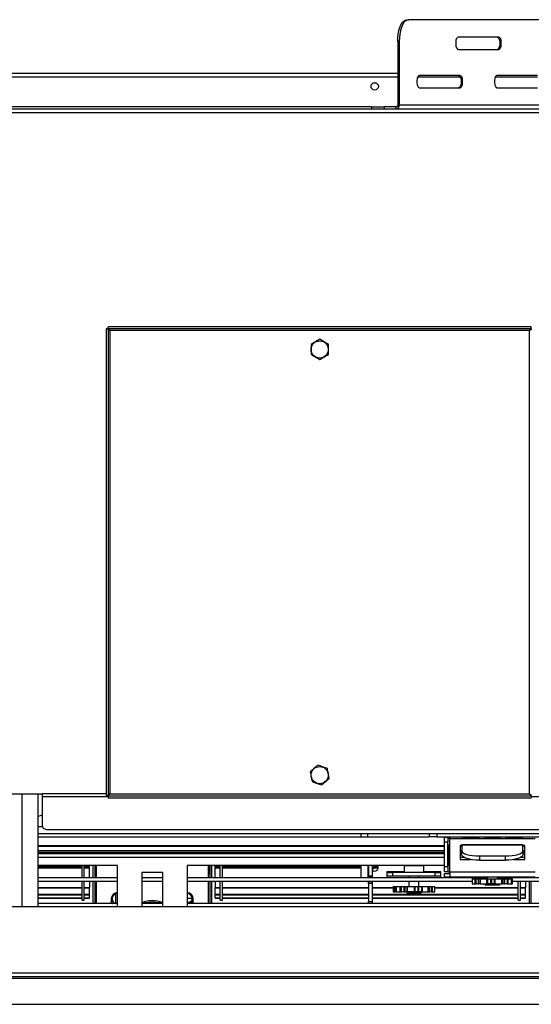
# Model space of a CAD drawing. Extents: x -68 to 13836, y 135 to 10008.
# Drawn here: x 5605 to 6192, y 1946 to 3075 of the extents above; entities that cross this region are included whole.
import ezdxf

# ---------------------------------------------------------------- set-up
doc = ezdxf.new("R2010")
doc.units = 0
doc.header["$LTSCALE"] = 50
doc.layers.get('0').update_dxf_attribs({"linetype": 'CONTINUOUS'})

msp = doc.modelspace()

# ---------------------------------------------------------------- linework, layer by layer
at = {"color": 7, "linetype": 'CONTINUOUS'}
for p, q in [((6049.3, 3074.5), (6051.2, 3074.5)), ((6478, 3074.5), (6051.2, 3074.5)), ((6038.8, 3049.5), (6038.8, 2976.5)), ((6040.6, 3049.5), (6038.8, 3049.5)), ((6040.6, 3049.5), (6040.6, 2976.5)), ((6154.7, 3054.5), (6108.2, 3054.5)), ((6108.2, 3040.5), (6154.7, 3040.5)), ((6038.8, 3012.7), (5528.4, 3012.7)), ((5542.4, 3009.1), (6038.8, 3009.1)), ((6062.1, 3009.1), (6110.3, 3009.1)), ((6110.3, 3010.5), (6063.8, 3010.5)), ((6150.8, 3009.1), (6199, 3009.1)), ((6199.1, 3010.5), (6152.6, 3010.5)), ((6063.8, 2996.5), (6110.3, 2996.5)), ((6152.6, 2996.5), (6199.1, 2996.5)), ((5532.4, 2972.5), (6942.4, 2972.5)), ((6008.9, 2974.5), (6008.9, 2972.5)), ((6008.9, 2974.5), (6023.4, 2974.5)), ((6023.4, 2974.5), (6023.4, 2972.5)), ((6037, 2974.5), (6023.4, 2974.5)), ((6037, 2972.5), (6037, 2974.5)), ((6038.8, 2976.5), (6040.6, 2976.5)), ((6488.6, 2976.5), (6040.6, 2976.5)), ((5532.4, 2968.1), (6942.4, 2968.1)), ((5706.9, 2720.1), (5706.9, 2722.5)), ((6191.8, 2722.5), (5706.9, 2722.5)), ((6191.8, 2720.1), (6191.8, 2722.5)), ((5706.8, 2720), (5704.4, 2720)), ((5704.4, 2720), (5704.4, 2185.1)), ((5706.8, 2720), (5706.8, 2185.1)), ((6191.8, 2720.1), (5706.9, 2720.1)), ((5708.8, 2718.1), (5708.8, 2186.9)), ((6190, 2718.1), (5708.8, 2718.1)), ((6190, 2186.9), (6190, 2718.1)), ((5631.4, 2186.5), (5577.4, 2186.5)), ((5626.4, 2057.7), (5626.4, 2186.5)), ((5631.4, 2186.5), (5631.4, 2187.5)), ((5631.4, 2184.1), (5631.4, 2186.5)), ((5631.4, 2150), (5631.4, 2184.1)), ((5706.8, 2185.1), (5704.4, 2185.1)), ((5706.9, 2184.9), (6191.8, 2184.9)), ((5706.9, 2184.9), (5706.9, 2182.5)), ((5706.9, 2182.5), (6191.8, 2182.5)), ((5708.8, 2186.9), (6190, 2186.9)), ((6191.8, 2184.9), (6191.8, 2182.5)), ((5637.4, 2146.1), (6837.4, 2146.1)), ((5626.4, 2141.7), (6744.6, 2141.7)), ((5626.4, 2137.7), (6074.9, 2137.7)), ((5996.4, 2141.7), (5996.4, 2137.7)), ((6004.4, 2137.7), (6004.4, 2141.7)), ((6074.9, 2141.7), (6074.9, 2137.7)), ((6083.6, 2137.7), (6074.9, 2137.7)), ((6083.6, 2141.7), (6083.6, 2137.7)), ((6083.6, 2137.7), (6211.2, 2137.7)), ((6092.4, 2137.5), (6096.4, 2137.5)), ((6092.4, 2131.5), (6092.4, 2137.5)), ((6096.4, 2137.5), (6096.4, 2131.5)), ((6098.4, 2135.7), (6096.4, 2135.7)), ((6098.4, 2137.7), (6098.4, 2135.7)), ((6098.4, 2097.7), (6098.4, 2135.7)), ((6098.4, 2135.7), (6196.4, 2135.7)), ((6112.9, 2137.3), (6131.9, 2137.3)), ((6112.9, 2137.3), (6112.9, 2136.9)), ((6131.9, 2136.9), (6112.9, 2136.9)), ((6131.9, 2137.3), (6131.9, 2136.9)), ((6137.9, 2137.3), (6156.9, 2137.3)), ((6137.9, 2137.3), (6137.9, 2136.9)), ((6156.9, 2136.9), (6137.9, 2136.9)), ((6156.9, 2137.3), (6156.9, 2136.9)), ((6162.9, 2137.3), (6181.9, 2137.3)), ((6162.9, 2137.3), (6162.9, 2136.9)), ((6181.9, 2136.9), (6162.9, 2136.9)), ((6181.9, 2137.3), (6181.9, 2136.9)), ((5626.4, 2127.7), (6092.4, 2127.7)), ((5626.4, 2127.1), (6092.4, 2127.1)), ((6092.4, 2103.7), (6092.4, 2131.5)), ((6096.4, 2131.5), (6092.4, 2131.5)), ((6096.4, 2103.7), (6096.4, 2131.5)), ((6096.6, 2105.7), (6096.6, 2127.7)), ((6096.6, 2127.7), (6097.4, 2127.7)), ((6097.4, 2127.7), (6097.4, 2105.7)), ((6112.4, 2127.7), (6110.4, 2127.7)), ((6110.4, 2127.7), (6110.4, 2111.7)), ((6110.4, 2127.1), (6112.4, 2127.1)), ((6182.4, 2128.7), (6112.4, 2128.7)), ((6112.4, 2128.7), (6112.4, 2128.4)), ((6112.4, 2128.4), (6182.4, 2128.4)), ((6112.4, 2128.4), (6112.4, 2121.8)), ((6182.4, 2128.4), (6182.4, 2128.7)), ((6182.4, 2121.8), (6182.4, 2128.4)), ((6184.4, 2127.7), (6182.4, 2127.7)), ((6182.4, 2127.1), (6184.4, 2127.1)), ((6184.4, 2111.7), (6184.4, 2127.7)), ((5626.4, 2122.1), (6092.4, 2122.1)), ((5626.4, 2120.1), (6092.4, 2120.1)), ((6051.9, 2118.9), (5626.4, 2118.9)), ((5626.4, 2118.7), (6092.4, 2118.7)), ((5689.4, 2118.9), (5689.4, 2118.7)), ((5691.4, 2118.9), (5691.4, 2118.7)), ((5693.4, 2118.7), (5693.4, 2118.9)), ((5821.4, 2118.9), (5821.4, 2118.7)), ((5823.4, 2118.9), (5823.4, 2118.7)), ((5825.4, 2118.9), (5825.4, 2118.7)), ((5996.4, 2118.9), (5996.4, 2118.7)), ((6026.4, 2118.9), (6026.4, 2118.7)), ((6028.4, 2118.8), (6028.4, 2118.9)), ((6028.4, 2118.7), (6028.4, 2118.8)), ((6051.6, 2118.9), (6051.6, 2118.7)), ((6092.4, 2118.9), (6062.8, 2118.9)), ((6063.2, 2118.7), (6063.2, 2118.9)), ((6086.4, 2118.9), (6086.4, 2118.8)), ((6086.4, 2118.8), (6086.4, 2118.7)), ((6088.4, 2118.7), (6088.4, 2118.9)), ((6110.4, 2122.1), (6112.4, 2122.1)), ((6110.4, 2120.1), (6112.4, 2120.1)), ((6112.4, 2118.9), (6110.4, 2118.9)), ((6110.4, 2118.7), (6112.4, 2118.7)), ((6110.4, 2111.7), (6123, 2111.7)), ((6112.4, 2117), (6112.4, 2121.8)), ((6132.4, 2115.8), (6162.4, 2115.8)), ((6132.4, 2115.8), (6132.4, 2111)), ((6132.4, 2111), (6162.4, 2111)), ((6162.4, 2111), (6162.4, 2115.8)), ((6171.7, 2111.7), (6184.4, 2111.7)), ((6182.4, 2122.1), (6184.4, 2122.1)), ((6182.4, 2121.8), (6182.4, 2117)), ((6182.4, 2120.1), (6184.4, 2120.1)), ((6184.4, 2118.9), (6182.4, 2118.9)), ((6182.4, 2118.7), (6184.4, 2118.7)), ((5717.4, 2104.7), (5626.4, 2104.7)), ((5626.4, 2104), (5677, 2104)), ((5626.4, 2103.4), (5677, 2103.4)), ((5626.4, 2102.5), (5677, 2102.5)), ((5626.4, 2102.4), (5677, 2102.4)), ((5626.4, 2102.1), (5677, 2102.1)), ((5677, 2090.7), (5677, 2104.7)), ((5679.4, 2090.7), (5679.4, 2104.7)), ((5679.4, 2104), (5685.4, 2104)), ((5679.4, 2103.4), (5685.4, 2103.4)), ((5679.4, 2102.5), (5685.4, 2102.5)), ((5679.4, 2102.4), (5685.4, 2102.4)), ((5679.4, 2102.1), (5685.4, 2102.1)), ((5685.4, 2104), (5685.4, 2104.7)), ((5685.4, 2103.4), (5685.4, 2104)), ((5685.4, 2102.5), (5685.4, 2103.4)), ((5685.4, 2090.7), (5685.4, 2102.1)), ((5689.4, 2104.7), (5689.4, 2090.7)), ((5691.4, 2104.7), (5691.4, 2090.7)), ((5693.4, 2090.7), (5693.4, 2104.7)), ((5717.4, 2057.7), (5717.4, 2104.7)), ((6092.4, 2104.7), (5797.4, 2104.7)), ((5797.4, 2104.7), (5797.4, 2057.7)), ((5821.4, 2104.7), (5821.4, 2090.7)), ((5823.4, 2104.7), (5823.4, 2090.7)), ((5825.4, 2104.7), (5825.4, 2090.7)), ((5829.4, 2104), (5829.4, 2104.7)), ((5829.4, 2103.4), (5829.4, 2104)), ((5829.4, 2104), (5835.4, 2104)), ((5829.4, 2102.5), (5829.4, 2103.4)), ((5829.4, 2103.4), (5835.4, 2103.4)), ((5829.4, 2102.5), (5835.4, 2102.5)), ((5829.4, 2102.4), (5835.4, 2102.4)), ((5829.4, 2102.1), (5835.4, 2102.1)), ((5829.4, 2090.7), (5829.4, 2102.1)), ((5835.4, 2090.7), (5835.4, 2104.7)), ((5837.8, 2090.7), (5837.8, 2104.7)), ((5837.8, 2104), (5996.4, 2104)), ((5837.8, 2103.4), (5996.4, 2103.4)), ((5837.8, 2102.5), (5996.4, 2102.5)), ((5837.8, 2102.4), (5996.4, 2102.4)), ((5837.8, 2102.1), (5996.4, 2102.1)), ((5996.4, 2104.7), (5996.4, 2090.7)), ((6005.4, 2104.7), (6005.4, 2093)), ((6009.4, 2104.7), (6009.4, 2093)), ((6009.4, 2101.5), (6011.4, 2101.5)), ((6011.4, 2101.5), (6012, 2104.7)), ((6011.5, 2102.1), (6016.5, 2102.1)), ((6011.6, 2102.5), (6016.6, 2102.5)), ((6011.6, 2102.4), (6016.6, 2102.4)), ((6011.8, 2103.4), (6016.5, 2103.4)), ((6011.9, 2104), (6016.4, 2104)), ((6046.6, 2104.7), (6046.2, 2104.3)), ((6046.2, 2104.3), (6046.2, 2096.7)), ((6068.6, 2104.3), (6046.2, 2104.3)), ((6068.6, 2104.3), (6068.1, 2104.7)), ((6068.6, 2096.7), (6068.6, 2104.3)), ((6092.4, 2103.7), (6096.4, 2103.7)), ((6092.4, 2097.7), (6092.4, 2103.7)), ((6096.4, 2103.7), (6096.4, 2097.7)), ((6096.6, 2105.7), (6097.4, 2105.7)), ((5717.4, 2090.7), (5626.4, 2090.7)), ((5769.4, 2096.7), (5745.4, 2096.7)), ((5745.4, 2096.7), (5745.4, 2057.7)), ((5769.4, 2090.7), (5745.4, 2090.7)), ((5769.4, 2057.7), (5769.4, 2096.7)), ((6141.6, 2090.7), (5797.4, 2090.7)), ((6005.4, 2093), (6009.4, 2093)), ((6005.4, 2091), (6005.4, 2093)), ((6009.4, 2091), (6005.4, 2091)), ((6005.4, 2090.7), (6005.4, 2091)), ((6009.4, 2093), (6009.4, 2091)), ((6009.4, 2090.7), (6009.4, 2091)), ((6026.4, 2097.7), (6026.4, 2090.7)), ((6046.2, 2097.7), (6026.4, 2097.7)), ((6026.9, 2097.7), (6026.9, 2096.7)), ((6026.9, 2092.7), (6026.9, 2096.7)), ((6026.9, 2096.7), (6032.9, 2096.7)), ((6032.9, 2092.7), (6026.9, 2092.7)), ((6032.9, 2096.7), (6032.9, 2092.7)), ((6081.9, 2096.7), (6032.9, 2096.7)), ((6081.9, 2092.7), (6032.9, 2092.7)), ((6039.4, 2096.7), (6039.4, 2097.7)), ((6051.6, 2092.7), (6051.6, 2090.7)), ((6063.2, 2090.7), (6063.2, 2092.7)), ((6088.4, 2097.7), (6068.6, 2097.7)), ((6075.4, 2097.7), (6075.4, 2096.7)), ((6081.9, 2092.7), (6081.9, 2096.7)), ((6081.9, 2096.7), (6087.9, 2096.7)), ((6087.9, 2092.7), (6081.9, 2092.7)), ((6087.9, 2096.7), (6087.9, 2097.7)), ((6087.9, 2096.7), (6087.9, 2092.7)), ((6088.4, 2090.7), (6088.4, 2097.7)), ((6096.4, 2097.7), (6092.4, 2097.7)), ((6092.4, 2091.7), (6092.4, 2095.7)), ((6092.4, 2095.7), (6098.4, 2095.7)), ((6092.4, 2091.7), (6098.4, 2091.7)), ((6096.4, 2097.7), (6098.4, 2097.7)), ((6098.4, 2097.7), (6196.4, 2097.7)), ((6098.4, 2097.7), (6098.4, 2091.7)), ((6098.4, 2091.7), (6196.4, 2091.7)), ((6118.4, 2090.7), (6118.4, 2091.7)), ((6124.3, 2089.7), (6124.3, 2083.7)), ((6124.3, 2089.7), (6127.6, 2089.7)), ((6127.6, 2083.7), (6127.6, 2089.7)), ((6127.6, 2089.7), (6128.7, 2089.7)), ((6128.7, 2083.7), (6128.7, 2089.7)), ((6128.7, 2089.7), (6131.1, 2089.7)), ((6131.1, 2089.7), (6131.1, 2083.7)), ((6131.1, 2089.7), (6132, 2089.7)), ((6132, 2083.7), (6132, 2089.7)), ((6132, 2089.7), (6133.5, 2089.7)), ((6133.5, 2089.7), (6133.5, 2083.7)), ((6133.5, 2089.7), (6133.9, 2089.7)), ((6133.9, 2083.7), (6133.9, 2089.7)), ((6133.9, 2089.7), (6141.1, 2089.7)), ((6141.1, 2083.7), (6141.1, 2089.7)), ((6141.1, 2089.7), (6142.3, 2089.7)), ((6141.6, 2091.7), (6141.6, 2089.7)), ((6142.3, 2083.7), (6142.3, 2089.7)), ((6142.3, 2089.7), (6145.2, 2089.7)), ((6145.2, 2089.7), (6145.2, 2083.7)), ((6145.2, 2089.7), (6146.7, 2089.7)), ((6146.7, 2083.7), (6146.7, 2089.7)), ((6146.7, 2089.7), (6149.5, 2089.7)), ((6149.5, 2089.7), (6149.5, 2083.7)), ((6149.5, 2089.7), (6150.6, 2089.7)), ((6150.6, 2083.7), (6150.6, 2089.7)), ((6150.6, 2089.7), (6158.3, 2089.7)), ((6153.2, 2089.7), (6153.2, 2091.7)), ((6217.4, 2090.7), (6153.2, 2090.7)), ((6158.3, 2083.7), (6158.3, 2089.7)), ((6158.3, 2089.7), (6158.8, 2089.7)), ((6158.8, 2083.7), (6158.8, 2089.7)), ((6158.8, 2089.7), (6160.6, 2089.7)), ((6160.6, 2089.7), (6160.6, 2083.7)), ((6160.6, 2089.7), (6161.7, 2089.7)), ((6161.7, 2083.7), (6161.7, 2089.7)), ((6161.7, 2089.7), (6164.3, 2089.7)), ((6164.3, 2089.7), (6164.3, 2083.7)), ((6164.3, 2089.7), (6165.5, 2089.7)), ((6165.5, 2083.7), (6165.5, 2089.7)), ((6165.5, 2089.7), (6169.4, 2089.7)), ((6169.4, 2083.7), (6169.4, 2089.7)), ((6169.4, 2089.7), (6169.8, 2089.7)), ((6169.8, 2083.7), (6169.8, 2089.7)), ((6169.8, 2089.7), (6170.4, 2089.7)), ((6170.4, 2083.7), (6170.4, 2089.7)), ((6177, 2090.7), (6177, 2091.7)), ((6179.4, 2090.7), (6179.4, 2091.7)), ((6185.4, 2090.7), (6185.4, 2091.7)), ((6189.4, 2091.7), (6189.4, 2090.7)), ((6191.4, 2091.7), (6191.4, 2090.7)), ((5717.4, 2086.7), (5626.4, 2086.7)), ((5626.4, 2079.8), (5677, 2079.8)), ((5626.4, 2079.2), (5677, 2079.2)), ((5677, 2065.3), (5677, 2086.7)), ((5679.4, 2065.3), (5679.4, 2086.7)), ((5679.4, 2079.8), (5685.4, 2079.8)), ((5679.4, 2079.2), (5685.4, 2079.2)), ((5685.4, 2086.7), (5685.4, 2079.8)), ((5685.4, 2079.2), (5685.4, 2079.8)), ((5685.4, 2072), (5685.4, 2079.2)), ((5689.4, 2086.7), (5689.4, 2061.1)), ((5691.4, 2086.7), (5691.4, 2061.1)), ((5693.4, 2061.1), (5693.4, 2086.7)), ((5769.4, 2086.7), (5745.4, 2086.7)), ((6124.3, 2086.7), (5797.4, 2086.7)), ((5821.4, 2086.7), (5821.4, 2061.1)), ((5823.4, 2086.7), (5823.4, 2061.1)), ((5825.4, 2086.7), (5825.4, 2061.1)), ((5829.4, 2086.7), (5829.4, 2079.8)), ((5829.4, 2079.8), (5835.4, 2079.8)), ((5829.4, 2079.2), (5829.4, 2079.8)), ((5829.4, 2072), (5829.4, 2079.2)), ((5829.4, 2079.2), (5835.4, 2079.2)), ((5835.4, 2065.3), (5835.4, 2086.7)), ((5837.8, 2065.3), (5837.8, 2086.7)), ((5837.8, 2079.8), (6005.4, 2079.8)), ((5837.8, 2079.2), (6005.4, 2079.2)), ((6005.4, 2086.4), (6005.4, 2086.7)), ((6005.4, 2086.4), (6009.4, 2086.4)), ((6005.4, 2084.4), (6005.4, 2086.4)), ((6009.4, 2084.4), (6005.4, 2084.4)), ((6005.4, 2084.4), (6005.4, 2063.4)), ((6009.4, 2086.4), (6009.4, 2086.7)), ((6009.4, 2086.4), (6009.4, 2084.4)), ((6009.4, 2084.4), (6009.4, 2063.4)), ((6009.4, 2079.8), (6033.6, 2079.8)), ((6009.4, 2079.2), (6033.6, 2079.2)), ((6033.6, 2080.7), (6033.6, 2074.7)), ((6033.6, 2080.7), (6034.8, 2080.7)), ((6034.8, 2074.7), (6034.8, 2080.7)), ((6034.8, 2080.7), (6035.6, 2080.7)), ((6035.6, 2074.7), (6035.6, 2080.7)), ((6035.6, 2080.7), (6036.8, 2080.7)), ((6036.8, 2080.7), (6036.8, 2074.7)), ((6036.8, 2080.7), (6037, 2080.7)), ((6037, 2080.7), (6037, 2074.7)), ((6037, 2080.7), (6041.8, 2080.7)), ((6041.8, 2074.7), (6041.8, 2080.7)), ((6041.8, 2080.7), (6043.1, 2080.7)), ((6043.1, 2074.7), (6043.1, 2080.7)), ((6043.1, 2080.7), (6045.9, 2080.7)), ((6045.9, 2080.7), (6045.9, 2074.7)), ((6045.9, 2080.7), (6047.2, 2080.7)), ((6047.2, 2074.7), (6047.2, 2080.7)), ((6047.2, 2080.7), (6049.3, 2080.7)), ((6049.3, 2080.7), (6049.3, 2074.7)), ((6049.3, 2080.7), (6050, 2080.7)), ((6050, 2074.7), (6050, 2080.7)), ((6050, 2080.7), (6058, 2080.7)), ((6051.6, 2086.7), (6051.6, 2080.7)), ((6058, 2074.7), (6058, 2080.7)), ((6058, 2080.7), (6059, 2080.7)), ((6059, 2074.7), (6059, 2080.7)), ((6059, 2080.7), (6061.7, 2080.7)), ((6061.7, 2080.7), (6061.7, 2074.7)), ((6061.7, 2080.7), (6063.1, 2080.7)), ((6063.1, 2074.7), (6063.1, 2080.7)), ((6063.1, 2080.7), (6066.1, 2080.7)), ((6063.2, 2080.7), (6063.2, 2086.7)), ((6066.1, 2080.7), (6066.1, 2074.7)), ((6066.1, 2080.7), (6067.3, 2080.7)), ((6067.3, 2074.7), (6067.3, 2080.7)), ((6067.3, 2080.7), (6073.8, 2080.7)), ((6073.8, 2074.7), (6073.8, 2080.7)), ((6073.8, 2080.7), (6074, 2080.7)), ((6074, 2074.7), (6074, 2080.7)), ((6074, 2080.7), (6075, 2080.7)), ((6075, 2080.7), (6075, 2074.7)), ((6075, 2080.7), (6075.7, 2080.7)), ((6075.7, 2074.7), (6075.7, 2080.7)), ((6075.7, 2080.7), (6077.7, 2080.7)), ((6077.7, 2080.7), (6077.7, 2074.7)), ((6077.7, 2080.7), (6078.8, 2080.7)), ((6078.8, 2074.7), (6078.8, 2080.7)), ((6078.8, 2080.7), (6081.2, 2080.7)), ((6081.2, 2074.7), (6081.2, 2080.7)), ((6081.2, 2079.8), (6177, 2079.8)), ((6081.2, 2079.2), (6177, 2079.2)), ((6124.3, 2083.7), (6127.6, 2083.7)), ((6127.6, 2083.7), (6128.7, 2083.7)), ((6131.1, 2083.7), (6128.7, 2083.7)), ((6131.1, 2083.7), (6132, 2083.7)), ((6133.5, 2083.7), (6132, 2083.7)), ((6133.5, 2083.7), (6133.9, 2083.7)), ((6133.9, 2083.7), (6141.1, 2083.7)), ((6139.2, 2083.5), (6139.2, 2082.5)), ((6155.4, 2082.3), (6139.4, 2082.3)), ((6141.1, 2083.7), (6142.3, 2083.7)), ((6145.2, 2083.7), (6142.3, 2083.7)), ((6145.2, 2083.7), (6146.7, 2083.7)), ((6149.5, 2083.7), (6146.7, 2083.7)), ((6149.5, 2083.7), (6150.6, 2083.7)), ((6150.6, 2083.7), (6158.3, 2083.7)), ((6155.6, 2082.5), (6155.6, 2083.5)), ((6158.3, 2083.7), (6158.8, 2083.7)), ((6160.6, 2083.7), (6158.8, 2083.7)), ((6160.6, 2083.7), (6161.7, 2083.7)), ((6164.3, 2083.7), (6161.7, 2083.7)), ((6164.3, 2083.7), (6165.5, 2083.7)), ((6165.5, 2083.7), (6169.4, 2083.7)), ((6169.4, 2083.7), (6169.8, 2083.7)), ((6169.8, 2083.7), (6170.4, 2083.7)), ((6217.4, 2086.7), (6170.4, 2086.7)), ((6177, 2065.3), (6177, 2086.7)), ((6179.4, 2065.3), (6179.4, 2086.7)), ((6179.4, 2079.8), (6185.4, 2079.8)), ((6179.4, 2079.2), (6185.4, 2079.2)), ((6185.4, 2086.7), (6185.4, 2079.8)), ((6185.4, 2079.2), (6185.4, 2079.8)), ((6185.4, 2072), (6185.4, 2079.2)), ((6189.4, 2086.7), (6189.4, 2061.1)), ((6191.4, 2086.7), (6191.4, 2061.1)), ((5626.4, 2072), (5677, 2072)), ((5626.4, 2071.4), (5677, 2071.4)), ((5626.4, 2067.8), (5677, 2067.8)), ((5626.4, 2067.3), (5677, 2067.3)), ((5679.4, 2072), (5685.4, 2072)), ((5679.4, 2071.4), (5685.4, 2071.4)), ((5679.4, 2067.8), (5685.4, 2067.8)), ((5679.4, 2067.3), (5685.4, 2067.3)), ((5685.4, 2071.4), (5685.4, 2072)), ((5685.4, 2067.8), (5685.4, 2071.4)), ((5685.4, 2067.3), (5685.4, 2067.8)), ((5710.4, 2066.7), (5710.4, 2061.1)), ((5797.4, 2067.3), (5803.4, 2067.3)), ((5804.4, 2061.1), (5804.4, 2066.7)), ((5829.4, 2072), (5835.4, 2072)), ((5829.4, 2072), (5829.4, 2071.4)), ((5829.4, 2067.8), (5829.4, 2071.4)), ((5829.4, 2071.4), (5835.4, 2071.4)), ((5829.4, 2067.3), (5829.4, 2067.8)), ((5829.4, 2067.8), (5835.4, 2067.8)), ((5829.4, 2067.3), (5835.4, 2067.3)), ((5837.8, 2072), (6005.4, 2072)), ((5837.8, 2071.4), (6005.4, 2071.4)), ((5837.8, 2067.8), (6005.4, 2067.8)), ((5837.8, 2067.3), (6005.4, 2067.3)), ((6009.4, 2072), (6177, 2072)), ((6009.4, 2071.4), (6177, 2071.4)), ((6009.4, 2067.8), (6177, 2067.8)), ((6009.4, 2067.3), (6177, 2067.3)), ((6033.6, 2074.7), (6034.8, 2074.7)), ((6034.8, 2074.7), (6035.6, 2074.7)), ((6036.8, 2074.7), (6035.6, 2074.7)), ((6036.8, 2074.7), (6037, 2074.7)), ((6037, 2074.7), (6041.8, 2074.7)), ((6041.8, 2074.7), (6043.1, 2074.7)), ((6045.9, 2074.7), (6043.1, 2074.7)), ((6045.9, 2074.7), (6047.2, 2074.7)), ((6049.3, 2074.7), (6047.2, 2074.7)), ((6049.2, 2074.5), (6049.2, 2073.5)), ((6049.3, 2074.7), (6050, 2074.7)), ((6062.1, 2073.3), (6049.4, 2073.3)), ((6050, 2074.7), (6058, 2074.7)), ((6058, 2074.7), (6059, 2074.7)), ((6061.7, 2074.7), (6059, 2074.7)), ((6061.7, 2074.7), (6063.1, 2074.7)), ((6065.4, 2073.3), (6062.1, 2073.3)), ((6066.1, 2074.7), (6063.1, 2074.7)), ((6065.6, 2073.5), (6065.6, 2074.5)), ((6066.1, 2074.7), (6067.3, 2074.7)), ((6067.3, 2074.7), (6073.8, 2074.7)), ((6073.8, 2074.7), (6074, 2074.7)), ((6075, 2074.7), (6074, 2074.7)), ((6075, 2074.7), (6075.7, 2074.7)), ((6077.7, 2074.7), (6075.7, 2074.7)), ((6077.7, 2074.7), (6078.8, 2074.7)), ((6078.8, 2074.7), (6081.2, 2074.7)), ((6179.4, 2072), (6185.4, 2072)), ((6179.4, 2071.4), (6185.4, 2071.4)), ((6179.4, 2067.8), (6185.4, 2067.8)), ((6179.4, 2067.3), (6185.4, 2067.3)), ((6185.4, 2071.4), (6185.4, 2072)), ((6185.4, 2067.8), (6185.4, 2071.2)), ((6185.4, 2067.3), (6185.4, 2067.8)), ((1914.4, 2057.7), (7100.4, 2057.7)), ((5717.4, 2061.1), (5626.4, 2061.1)), ((5677, 2065.3), (5679.4, 2065.3)), ((5769.4, 2061.1), (5745.4, 2061.1)), ((5746, 2062.3), (5768.7, 2062.3)), ((5752.7, 2064.3), (5762.1, 2064.3)), ((6217.4, 2061.1), (5797.4, 2061.1)), ((5835.4, 2065.3), (5837.8, 2065.3)), ((6005.4, 2063.4), (6009.4, 2063.4)), ((6005.4, 2061.4), (6005.4, 2063.4)), ((6009.4, 2061.4), (6005.4, 2061.4)), ((6005.4, 2061.1), (6005.4, 2061.4)), ((6009.4, 2063.4), (6009.4, 2061.4)), ((6009.4, 2061.1), (6009.4, 2061.4)), ((6177, 2065.3), (6179.4, 2065.3)), ((2069.8, 1975.7), (6945, 1975.7)), ((4587.4, 1981.7), (6794.4, 1981.7)), ((4587.4, 1977.7), (6794.4, 1977.7)), ((2039.4, 1945.7), (6975.4, 1945.7))]:
    msp.add_line(p, q, dxfattribs=at)
at = {"color": 8, "linetype": 'CONTINUOUS'}
for p, q in [((6008.9, 2974.5), (5532.4, 2974.5)), ((5608.4, 2057.7), (5608.4, 2186.5)), ((5631.4, 2187.5), (5704.4, 2187.5)), ((5631.4, 2184.1), (5706.9, 2184.1)), ((6191.8, 2184.1), (6276.9, 2184.1)), ((5626.4, 2149.7), (5631.4, 2149.7)), ((5626.4, 2120.2), (6092.4, 2120.2)), ((6052.2, 2118.9), (5626.4, 2118.9)), ((5626.4, 2114.3), (6092.4, 2114.3)), ((6004.4, 2118.9), (6004.4, 2118.7)), ((6051.6, 2118.8), (6028.4, 2118.8)), ((6092.4, 2118.9), (6062.6, 2118.9)), ((6086.4, 2118.8), (6063.2, 2118.8)), ((6110.4, 2120.2), (6112.4, 2120.2)), ((6112.4, 2118.9), (6110.4, 2118.9)), ((6110.4, 2114.3), (6114.5, 2114.3)), ((6180.3, 2114.3), (6184.4, 2114.3)), ((6182.4, 2120.2), (6184.4, 2120.2)), ((6184.4, 2118.9), (6182.4, 2118.9)), ((5692.5, 2104.7), (5692.5, 2099.3)), ((5822.2, 2104.7), (5822.2, 2099.3)), ((6004.4, 2104.7), (6004.4, 2090.7)), ((5693.4, 2095.7), (5691.4, 2095.7)), ((5821.4, 2095.7), (5823.4, 2095.7)), ((6110.4, 2090.7), (6110.4, 2091.7)), ((6155.6, 2083.5), (6139.2, 2083.5)), ((6155.6, 2082.5), (6139.2, 2082.5)), ((5715.4, 2072.4), (5715.4, 2061.1)), ((6062.2, 2074.5), (6049.2, 2074.5)), ((6062.2, 2073.5), (6049.2, 2073.5)), ((6065.6, 2074.5), (6062.2, 2074.5)), ((6065.6, 2073.5), (6062.2, 2073.5))]:
    msp.add_line(p, q, dxfattribs=at)
at = {"color": 7, "linetype": 'CONTINUOUS', "flags": 128}
for points in [[(6038.8, 3049.5), (6038.9, 3053.9), (6039.4, 3058.1), (6040.2, 3062), (6041.2, 3065.6), (6042.5, 3068.7), (6044.1, 3071.2), (6045.7, 3073), (6047.5, 3074.1), (6049.3, 3074.5)], [(6051.2, 3074.5), (6049.3, 3074.1), (6047.5, 3073), (6045.9, 3071.2), (6044.4, 3068.7), (6043.1, 3065.6), (6042, 3062), (6041.2, 3058.1), (6040.7, 3053.9), (6040.6, 3049.5)], [(6108.2, 3054.5), (6107.2, 3054.1), (6106.3, 3052.9), (6105.6, 3051), (6105.3, 3048.7), (6105.3, 3046.3), (6105.6, 3044), (6106.3, 3042.2), (6107.2, 3040.9), (6108.2, 3040.5)], [(6152.9, 3054.5), (6153.9, 3054.1), (6154.8, 3052.9), (6155.4, 3051), (6155.8, 3048.7), (6155.8, 3046.3), (6155.4, 3044), (6154.8, 3042.2), (6153.9, 3040.9), (6152.9, 3040.5)], [(6154.7, 3040.5), (6155.7, 3040.9), (6156.6, 3042.2), (6157.3, 3044), (6157.6, 3046.3), (6157.6, 3048.7), (6157.3, 3051), (6156.6, 3052.9), (6155.7, 3054.1), (6154.7, 3054.5)], [(6063.8, 3010.5), (6062.8, 3010.1), (6061.9, 3008.9), (6061.3, 3007), (6060.9, 3004.7), (6060.9, 3002.3), (6061.3, 3000), (6061.9, 2998.2), (6062.8, 2996.9), (6063.8, 2996.5)], [(6108.5, 3010.5), (6109.5, 3010.1), (6110.4, 3008.9), (6111.1, 3007), (6111.4, 3004.7), (6111.4, 3002.3), (6111.1, 3000), (6110.4, 2998.2), (6109.5, 2996.9), (6108.5, 2996.5)], [(6110.3, 2996.5), (6111.3, 2996.9), (6112.2, 2998.2), (6112.9, 3000), (6113.2, 3002.3), (6113.2, 3004.7), (6112.9, 3007), (6112.2, 3008.9), (6111.3, 3010.1), (6110.3, 3010.5)], [(6152.6, 3010.5), (6151.6, 3010.1), (6150.7, 3008.9), (6150, 3007), (6149.7, 3004.7), (6149.7, 3002.3), (6150, 3000), (6150.7, 2998.2), (6151.6, 2996.9), (6152.6, 2996.5)], [(5626.4, 2179.4), (5626.6, 2180.7), (5626.4, 2182)], [(5631.4, 2162.9), (5630, 2162.2), (5626.4, 2161.1)], [(5631.4, 2150), (5631.5, 2149.2), (5631.8, 2148.5), (5632.4, 2147.8), (5633.1, 2147.2), (5634.1, 2146.8), (5635.1, 2146.4), (5636.2, 2146.2), (5637.4, 2146.1)], [(6112.4, 2121.8), (6112.8, 2120.6), (6113.9, 2119.5), (6115.8, 2118.4), (6118.2, 2117.5), (6121.3, 2116.8), (6124.7, 2116.3), (6128.5, 2115.9), (6132.4, 2115.8)], [(6132.4, 2111), (6128.5, 2111.1), (6124.7, 2111.5), (6121.3, 2112), (6118.2, 2112.8), (6115.8, 2113.7), (6113.9, 2114.7), (6112.8, 2115.8), (6112.4, 2117)], [(6162.4, 2115.8), (6166.3, 2115.9), (6170, 2116.3), (6173.5, 2116.8), (6176.5, 2117.5), (6179, 2118.4), (6180.9, 2119.5), (6182, 2120.6), (6182.4, 2121.8)], [(6182.4, 2117), (6182, 2115.8), (6180.9, 2114.7), (6179, 2113.7), (6176.5, 2112.8), (6173.5, 2112), (6170, 2111.5), (6166.3, 2111.1), (6162.4, 2111)], [(5712.1, 2061.1), (5711.1, 2062.2), (5710.4, 2063.5)], [(5710.4, 2063.3), (5711.1, 2062.1), (5712, 2061.1)], [(5710.4, 2062.8), (5711.5, 2061.3), (5711.7, 2061.1)], [(5804.4, 2063.5), (5803.6, 2062.2), (5802.7, 2061.1)], [(5802.8, 2061.1), (5803.7, 2062.1), (5804.4, 2063.3)], [(5803.1, 2061.1), (5804, 2062.2), (5804.4, 2062.8)]]:
    msp.add_lwpolyline(points, dxfattribs=at)
at = {"color": 7, "linetype": 'CONTINUOUS'}
for centre, radius in [((6012.4, 2998.1), 4.2), ((5949.4, 2696.5), 9.85), ((5949.4, 2208.5), 9.85)]:
    msp.add_circle(centre, radius, dxfattribs=at)
for centre, radius, start, end in [((6036.9, 2976.4), 1.91, 272.9521, 2.6753), ((6036.8, 2976.3), 3.83, 272.9521, 2.6753), ((5697.4, 2095.7), 6, 131.8103, 180), ((5817.4, 2095.7), 6, 0, 48.1897), ((6012.4, 2102.7), 4.2, 224.4153, 28.4369), ((6139.4, 2083.5), 0.2, 90, 180), ((6139.4, 2082.5), 0.2, 180, 270), ((6155.4, 2083.5), 0.2, 0, 90), ((6155.4, 2082.5), 0.2, 270, 0), ((5717.4, 2066.7), 7, 90, 180), ((5717.4, 2066.7), 6, 90, 248.9605), ((5797.4, 2066.7), 7, 0, 90), ((5797.4, 2066.7), 6, 291.0395, 90), ((6049.4, 2074.5), 0.2, 90, 180), ((6049.4, 2073.5), 0.2, 180, 270), ((6065.4, 2074.5), 0.2, 0, 90), ((6065.4, 2073.5), 0.2, 270, 0), ((5757.4, 2036.7), 28, 64.6231, 115.3769), ((5795.4, 2076.3), 14, 278.2132, 302.8697)]:
    msp.add_arc(centre, radius, start, end, dxfattribs=at)
for points in [[(5708.8, 2718.1), (5708.5, 2718.3), (5708, 2718.6), (5707.3, 2719), (5706.9, 2719.5), (5706.8, 2719.8), (5706.8, 2720)], [(5706.9, 2720.1), (5707.1, 2720.1), (5707.4, 2720), (5707.9, 2719.6), (5708.3, 2718.9), (5708.6, 2718.4), (5708.8, 2718.1)], [(6190, 2718.1), (6190.1, 2718.4), (6190.4, 2718.9), (6190.9, 2719.6), (6191.4, 2720), (6191.7, 2720.1), (6191.8, 2720.1)], [(6192, 2720), (6192, 2719.8), (6191.9, 2719.5), (6191.4, 2719), (6190.8, 2718.6), (6190.2, 2718.3), (6190, 2718.1)], [(5708.8, 2186.9), (5708.5, 2186.8), (5708, 2186.5), (5707.3, 2186), (5706.9, 2185.5), (5706.8, 2185.2), (5706.8, 2185.1)], [(5706.9, 2184.9), (5707.1, 2184.9), (5707.4, 2185), (5707.9, 2185.5), (5708.3, 2186.1), (5708.6, 2186.7), (5708.8, 2186.9)], [(6191.8, 2184.9), (6191.7, 2184.9), (6191.4, 2185), (6190.9, 2185.5), (6190.4, 2186.1), (6190.1, 2186.7), (6190, 2186.9)], [(6190, 2186.9), (6190.2, 2186.8), (6190.8, 2186.5), (6191.4, 2186), (6191.9, 2185.5), (6192, 2185.2), (6192, 2185.1)]]:
    msp.add_open_spline(points, degree=3, dxfattribs=at)
for points, knots in [([(5949.4, 2708.1), (5948.8, 2707.7), (5946.3, 2706.3), (5942.8, 2704.3), (5940.2, 2702.7), (5939.4, 2702.3)], [0, 0, 0, 0, 0.1928139, 0.7609648, 1, 1, 1, 1]), ([(5939.4, 2702.3), (5939.4, 2702.2), (5939.4, 2701.3), (5939.4, 2699.3), (5939.4, 2696.5), (5939.4, 2693.8), (5939.4, 2691.8), (5939.4, 2690.9), (5939.4, 2690.7)], [0, 0, 0, 0, 0.013048, 0.26543, 0.499864, 0.732266, 0.967436, 1, 1, 1, 1]), ([(5959.4, 2702.3), (5958.8, 2702.7), (5956.3, 2704.1), (5952.8, 2706.1), (5950.2, 2707.6), (5949.4, 2708.1)], [0, 0, 0, 0, 0.1928139, 0.7609648, 1, 1, 1, 1]), ([(5959.4, 2690.7), (5959.4, 2690.8), (5959.4, 2691.8), (5959.4, 2693.7), (5959.4, 2696.5), (5959.4, 2699.2), (5959.4, 2701.2), (5959.4, 2702.2), (5959.4, 2702.3)], [0, 0, 0, 0, 0.013048, 0.2654304, 0.4998642, 0.7322665, 0.9674357, 1, 1, 1, 1]), ([(5939.4, 2690.7), (5940, 2690.4), (5942.5, 2688.9), (5945.9, 2687), (5948.6, 2685.4), (5949.4, 2685)], [0, 0, 0, 0, 0.192814, 0.760965, 1, 1, 1, 1]), ([(5949.4, 2685), (5950, 2685.3), (5952.5, 2686.8), (5955.9, 2688.8), (5958.6, 2690.3), (5959.4, 2690.7)], [0, 0, 0, 0, 0.192814, 0.760965, 1, 1, 1, 1]), ([(5947.2, 2219.9), (5946.7, 2219.4), (5944.5, 2217.5), (5941.5, 2214.9), (5939.2, 2212.9), (5938.5, 2212.3)], [0, 0, 0, 0, 0.192814, 0.760965, 1, 1, 1, 1]), ([(5958.1, 2216.1), (5957.4, 2216.3), (5954.7, 2217.3), (5951, 2218.6), (5948.1, 2219.6), (5947.2, 2219.9)], [0, 0, 0, 0, 0.192814, 0.760965, 1, 1, 1, 1]), ([(5960.3, 2204.7), (5960.3, 2204.8), (5960.1, 2205.7), (5959.7, 2207.7), (5959.2, 2210.4), (5958.7, 2213.1), (5958.3, 2215), (5958.1, 2216), (5958.1, 2216.1)], [0, 0, 0, 0, 0.013048, 0.26543, 0.499864, 0.732266, 0.967436, 1, 1, 1, 1]), ([(5938.5, 2212.3), (5938.5, 2212.3), (5938.7, 2211.3), (5939, 2209.4), (5939.6, 2206.6), (5940.1, 2204), (5940.4, 2202), (5940.6, 2201.1), (5940.7, 2201)], [0, 0, 0, 0, 0.013048, 0.26543, 0.499864, 0.732266, 0.967436, 1, 1, 1, 1]), ([(5951.6, 2197.2), (5952.1, 2197.7), (5954.3, 2199.5), (5957.3, 2202.1), (5959.6, 2204.1), (5960.3, 2204.7)], [0, 0, 0, 0, 0.192814, 0.760965, 1, 1, 1, 1]), ([(5940.7, 2201), (5941.3, 2200.7), (5944.1, 2199.8), (5947.8, 2198.5), (5950.7, 2197.5), (5951.6, 2197.2)], [0, 0, 0, 0, 0.192814, 0.760965, 1, 1, 1, 1]), ([(6112.9, 2136.9), (6112.8, 2136.9), (6112.7, 2136.9), (6112.6, 2137), (6112.5, 2137), (6112.4, 2137.1), (6112.4, 2137.1), (6112.4, 2137.2), (6112.4, 2137.2), (6112.5, 2137.2), (6112.6, 2137.3), (6112.8, 2137.3), (6112.9, 2137.3)], [0, 0, 0, 0, 0.142144, 0.245601, 0.383007, 0.446796, 0.510837, 0.547197, 0.583276, 0.6247, 0.675342, 1, 1, 1, 1]), ([(6131.9, 2137.3), (6131.9, 2137.3), (6132, 2137.3), (6132.2, 2137.3), (6132.3, 2137.2), (6132.3, 2137.2), (6132.4, 2137.1), (6132.4, 2137.1), (6132.3, 2137.1), (6132.3, 2137), (6132.2, 2137), (6132, 2136.9), (6131.9, 2136.9)], [0, 0, 0, 0, 0.142144, 0.245601, 0.383007, 0.446796, 0.510837, 0.547197, 0.583276, 0.6247, 0.675342, 1, 1, 1, 1]), ([(6137.9, 2136.9), (6137.8, 2136.9), (6137.7, 2136.9), (6137.6, 2137), (6137.5, 2137), (6137.4, 2137.1), (6137.4, 2137.1), (6137.4, 2137.2), (6137.4, 2137.2), (6137.5, 2137.2), (6137.6, 2137.3), (6137.8, 2137.3), (6137.9, 2137.3)], [0, 0, 0, 0, 0.142144, 0.245601, 0.383007, 0.446796, 0.510837, 0.547197, 0.583276, 0.6247, 0.675342, 1, 1, 1, 1]), ([(6156.9, 2137.3), (6156.9, 2137.3), (6157, 2137.3), (6157.2, 2137.3), (6157.3, 2137.2), (6157.3, 2137.2), (6157.4, 2137.1), (6157.4, 2137.1), (6157.3, 2137.1), (6157.3, 2137), (6157.2, 2137), (6157, 2136.9), (6156.9, 2136.9)], [0, 0, 0, 0, 0.142144, 0.245601, 0.383007, 0.446796, 0.510837, 0.547197, 0.583276, 0.6247, 0.675342, 1, 1, 1, 1]), ([(6162.9, 2136.9), (6162.8, 2136.9), (6162.7, 2136.9), (6162.6, 2137), (6162.5, 2137), (6162.4, 2137.1), (6162.4, 2137.1), (6162.4, 2137.2), (6162.4, 2137.2), (6162.5, 2137.2), (6162.6, 2137.3), (6162.8, 2137.3), (6162.9, 2137.3)], [0, 0, 0, 0, 0.142144, 0.245601, 0.383007, 0.446796, 0.510837, 0.547197, 0.583276, 0.6247, 0.675342, 1, 1, 1, 1]), ([(6181.9, 2137.3), (6181.9, 2137.3), (6182, 2137.3), (6182.2, 2137.3), (6182.3, 2137.2), (6182.3, 2137.2), (6182.4, 2137.1), (6182.4, 2137.1), (6182.3, 2137.1), (6182.3, 2137), (6182.2, 2137), (6182, 2136.9), (6181.9, 2136.9)], [0, 0, 0, 0, 0.142144, 0.245601, 0.383007, 0.446796, 0.510837, 0.547197, 0.583276, 0.6247, 0.675342, 1, 1, 1, 1]), ([(6096.6, 2127.7), (6096.6, 2127.9), (6096.7, 2128.1), (6096.7, 2128.4), (6096.8, 2128.6), (6096.8, 2128.7), (6096.9, 2128.7), (6097, 2128.7), (6097, 2128.7), (6097.1, 2128.6), (6097.2, 2128.5), (6097.3, 2128.4), (6097.4, 2128.1), (6097.4, 2127.9), (6097.4, 2127.7)], [0, 0, 0, 0, 0.181026, 0.313706, 0.365383, 0.410625, 0.453604, 0.499118, 0.552476, 0.603158, 0.65421, 0.708617, 0.836426, 1, 1, 1, 1]), ([(6097.4, 2105.7), (6097.4, 2105.6), (6097.4, 2105.3), (6097.3, 2105), (6097.2, 2104.9), (6097.1, 2104.8), (6097.1, 2104.7), (6097, 2104.7), (6096.9, 2104.8), (6096.8, 2104.8), (6096.8, 2104.9), (6096.7, 2105.1), (6096.6, 2105.3), (6096.6, 2105.6), (6096.6, 2105.7)], [0, 0, 0, 0, 0.181026, 0.313706, 0.365383, 0.410625, 0.453604, 0.499118, 0.552476, 0.603158, 0.65421, 0.708617, 0.836426, 1, 1, 1, 1])]:
    msp.add_open_spline(points, degree=3, knots=knots, dxfattribs=at)

doc.saveas('drawing.dxf')
